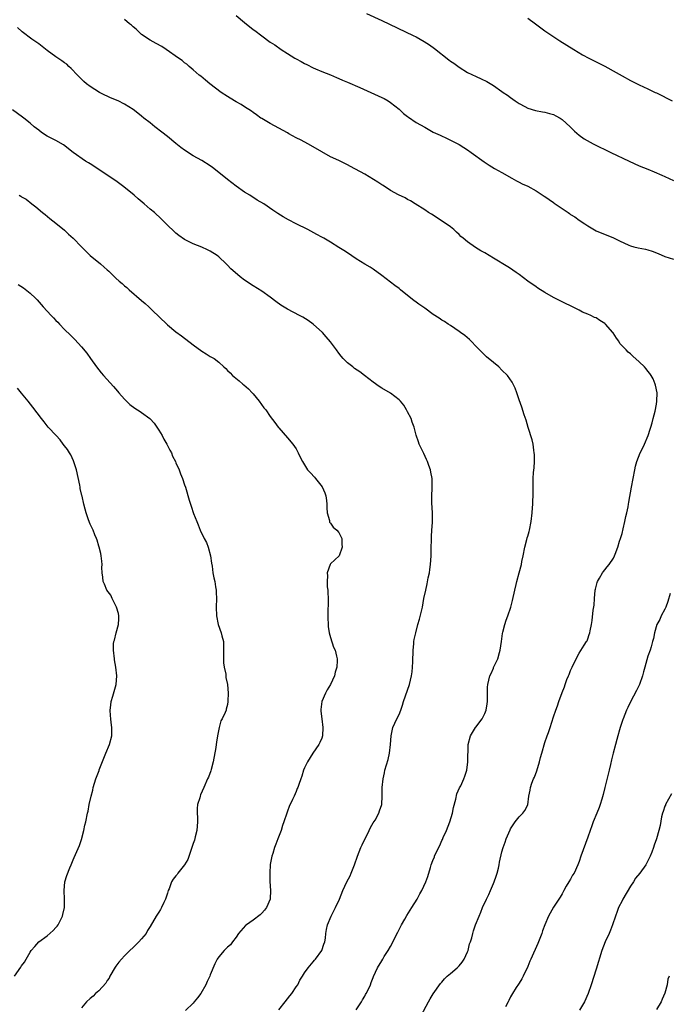
# Model space of a CAD drawing. Units: inches. Extents: x 2628000 to 2631000, y 1485000 to 1488000.
# Drawn here: x 2628779 to 2628930, y 1486308 to 1486538 of the extents above; entities that cross this region are included whole.
import ezdxf

# ---------------------------------------------------------------- set-up
doc = ezdxf.new("R2010")
doc.units = ezdxf.units.IN
doc.header["$MEASUREMENT"] = 0
doc.layers.add('LD26281485_10ft', color=2, linetype='Continuous')

msp = doc.modelspace()

# ---------------------------------------------------------------- linework, layer by layer
at = {"layer": 'LD26281485_10ft'}
for points, elevation in [([(2628872.18, 1486305.82), (2628873.87, 1486309), (2628874.3, 1486309.7), (2628875, 1486310.93), (2628876.7, 1486313.3), (2628877, 1486313.65), (2628877.6, 1486314.4), (2628878.24, 1486315), (2628879, 1486315.67), (2628880.58, 1486317), (2628880.79, 1486317.21), (2628881, 1486317.39), (2628881.7, 1486318.3), (2628882.17, 1486319), (2628883, 1486320.72), (2628883.11, 1486321), (2628883.46, 1486322.54), (2628883.64, 1486323), (2628883.94, 1486323.94), (2628884.19, 1486325), (2628884.38, 1486325.62), (2628884.87, 1486327), (2628885.65, 1486329), (2628886.1, 1486329.9), (2628886.48, 1486331), (2628887.36, 1486333), (2628887.94, 1486334.06), (2628888.32, 1486335), (2628889, 1486336.6), (2628889.2, 1486337), (2628889.69, 1486338.31), (2628889.92, 1486339), (2628890.21, 1486340.21), (2628890.38, 1486341), (2628890.45, 1486341.55), (2628891, 1486343.98), (2628891.3, 1486345), (2628891.74, 1486346.26), (2628892.01, 1486347), (2628892.89, 1486349.11), (2628893, 1486349.34), (2628894.11, 1486351), (2628895, 1486352.16), (2628895.85, 1486353), (2628896.37, 1486353.63), (2628897.02, 1486354.98), (2628897.29, 1486357), (2628897.6, 1486358.4), (2628897.65, 1486359), (2628897.98, 1486359.98), (2628898.39, 1486361), (2628898.57, 1486361.43), (2628899.13, 1486362.87), (2628899.77, 1486365), (2628899.99, 1486366.01), (2628900.29, 1486367), (2628901, 1486369.49), (2628901.56, 1486371), (2628901.83, 1486371.83), (2628902.24, 1486373), (2628903, 1486375.48), (2628903.55, 1486377), (2628903.95, 1486378.05), (2628904.3, 1486379), (2628905, 1486381.15), (2628905.55, 1486382.45), (2628905.73, 1486383), (2628906.14, 1486384.14), (2628906.5, 1486385), (2628906.66, 1486385.34), (2628907, 1486386.27), (2628907.25, 1486386.75), (2628907.34, 1486387), (2628908.31, 1486389), (2628909, 1486390.32), (2628910.15, 1486392.15), (2628910.71, 1486393), (2628910.83, 1486393.17), (2628911, 1486393.66), (2628911.37, 1486394.63), (2628911.46, 1486395), (2628911.54, 1486395.54), (2628911.88, 1486397), (2628912.06, 1486397.94), (2628912.3, 1486400.3), (2628912.5, 1486401.5), (2628912.59, 1486403), (2628912.77, 1486405), (2628912.8, 1486405.2), (2628913.21, 1486406.79), (2628913.29, 1486407), (2628913.76, 1486407.76), (2628914.45, 1486409), (2628914.66, 1486409.34), (2628915, 1486409.7), (2628915.56, 1486410.44), (2628916.02, 1486411), (2628917, 1486412.46), (2628917.25, 1486413), (2628917.36, 1486413.36), (2628917.98, 1486415), (2628918.42, 1486416.42), (2628918.62, 1486417), (2628919, 1486418.22), (2628919.28, 1486419.28), (2628919.67, 1486421), (2628919.87, 1486422.13), (2628920.1, 1486423), (2628920.39, 1486424.39), (2628920.5, 1486425), (2628920.55, 1486425.45), (2628921.18, 1486429), (2628921.59, 1486431), (2628921.98, 1486433), (2628922.15, 1486433.85), (2628922.43, 1486435), (2628923.24, 1486437), (2628923.81, 1486438.19), (2628924.25, 1486439), (2628925.11, 1486441), (2628925.52, 1486442.48), (2628925.7, 1486443), (2628926, 1486444), (2628926.22, 1486445), (2628926.69, 1486446.69), (2628927, 1486448.36), (2628927.14, 1486449), (2628927.16, 1486451), (2628926.78, 1486452.78), (2628926.71, 1486453), (2628926.24, 1486454.24), (2628925.77, 1486455), (2628925.5, 1486455.5), (2628925, 1486456.01), (2628924.59, 1486456.59), (2628924.2, 1486457), (2628923, 1486458.18), (2628921.53, 1486459.53), (2628921, 1486460.04), (2628920.45, 1486460.45), (2628919.94, 1486461), (2628919, 1486461.93), (2628918.5, 1486462.5), (2628918.28, 1486463), (2628917.68, 1486463.68), (2628916.92, 1486464.92), (2628916.88, 1486465), (2628915.13, 1486467), (2628915, 1486467.12), (2628913.84, 1486467.84), (2628913, 1486468.41), (2628912.55, 1486468.55), (2628911.71, 1486469), (2628911, 1486469.32), (2628909.76, 1486469.76), (2628909, 1486470.22), (2628907.47, 1486471), (2628907.15, 1486471.15), (2628907, 1486471.24), (2628905.78, 1486471.78), (2628903, 1486473.19), (2628901, 1486474.35), (2628899.4, 1486475.4), (2628899, 1486475.64), (2628897, 1486477), (2628895, 1486478.51), (2628894.3, 1486479), (2628893.56, 1486479.56), (2628893, 1486479.91), (2628892.36, 1486480.36), (2628889, 1486482.34), (2628887, 1486483.56), (2628886.08, 1486484.08), (2628884.86, 1486484.86), (2628883, 1486486.14), (2628881.99, 1486487), (2628881.44, 1486487.44), (2628881, 1486487.87), (2628880.39, 1486488.39), (2628879.76, 1486489), (2628879, 1486489.62), (2628877.07, 1486491), (2628874.58, 1486492.58), (2628873.91, 1486493), (2628873, 1486493.61), (2628870.73, 1486495), (2628869.68, 1486495.68), (2628869, 1486496.05), (2628868.41, 1486496.41), (2628866.92, 1486497.08), (2628865, 1486498.12), (2628863.28, 1486499.28), (2628863, 1486499.42), (2628862.08, 1486500.08), (2628859, 1486501.92), (2628855.69, 1486503.69), (2628855, 1486504.09), (2628853, 1486505.08), (2628851, 1486505.99), (2628849, 1486507.1), (2628847, 1486508.33), (2628845.78, 1486509), (2628844.17, 1486509.83), (2628843, 1486510.4), (2628841.33, 1486511.33), (2628841, 1486511.53), (2628839, 1486512.66), (2628837, 1486513.72), (2628835, 1486514.87), (2628834.8, 1486515), (2628833.76, 1486515.76), (2628833, 1486516.28), (2628832.59, 1486516.59), (2628831, 1486517.6), (2628830.18, 1486518.18), (2628829, 1486518.81), (2628827.67, 1486519.67), (2628827, 1486520.05), (2628825.54, 1486521), (2628822.92, 1486523), (2628821.87, 1486523.87), (2628820.76, 1486524.76), (2628820.43, 1486525), (2628819, 1486526.28), (2628818.09, 1486527), (2628817.54, 1486527.54), (2628817, 1486527.89), (2628816.43, 1486528.43), (2628815.57, 1486529), (2628812.75, 1486531), (2628811.69, 1486531.69), (2628810.41, 1486532.41), (2628809, 1486533.19), (2628807, 1486534.52), (2628805.69, 1486535.69), (2628805, 1486536.25), (2628804.63, 1486536.63), (2628804.2, 1486537), (2628803, 1486537.98)], 9770), ([(2628829, 1486538.88), (2628831, 1486537.24), (2628833, 1486535.68), (2628833.4, 1486535.4), (2628835, 1486534.16), (2628837, 1486532.72), (2628838.04, 1486532.04), (2628839.53, 1486531), (2628841, 1486530.05), (2628842.68, 1486529), (2628843, 1486528.81), (2628844.18, 1486528.18), (2628845, 1486527.71), (2628845.49, 1486527.49), (2628847, 1486526.72), (2628847.5, 1486526.5), (2628849, 1486525.88), (2628851, 1486525.09), (2628852.46, 1486524.46), (2628853, 1486524.25), (2628853.86, 1486523.86), (2628855, 1486523.39), (2628857.84, 1486522.16), (2628860.44, 1486521), (2628863, 1486519.81), (2628863.53, 1486519.53), (2628864.47, 1486519), (2628865, 1486518.66), (2628867, 1486517.07), (2628868.06, 1486516.06), (2628869, 1486515.34), (2628869.19, 1486515.19), (2628871, 1486513.99), (2628873, 1486512.86), (2628874.15, 1486512.15), (2628875, 1486511.74), (2628875.48, 1486511.48), (2628876.6, 1486511), (2628878.22, 1486510.22), (2628879, 1486509.87), (2628881, 1486508.83), (2628882.15, 1486508.15), (2628883, 1486507.61), (2628883.86, 1486507), (2628886.83, 1486504.83), (2628888.03, 1486504.03), (2628889.29, 1486503.29), (2628891, 1486502.33), (2628893.32, 1486501), (2628894.37, 1486500.37), (2628895, 1486500.06), (2628895.69, 1486499.69), (2628897, 1486499.12), (2628899, 1486498.05), (2628900.83, 1486496.83), (2628901, 1486496.73), (2628903, 1486495.32), (2628903.2, 1486495.2), (2628905, 1486493.94), (2628906.41, 1486493), (2628906.76, 1486492.76), (2628907, 1486492.56), (2628907.97, 1486491.97), (2628909, 1486491.19), (2628910.33, 1486490.33), (2628911, 1486489.86), (2628913, 1486488.76), (2628917, 1486487.13), (2628918.38, 1486486.38), (2628920.6, 1486485.39), (2628921, 1486485.2), (2628921.77, 1486485), (2628922.77, 1486484.77), (2628924.44, 1486484.44), (2628925, 1486484.31), (2628926, 1486484), (2628927.44, 1486483.44), (2628929, 1486482.78), (2628931, 1486482.14)], 9760), ([(2628859.41, 1486539.41), (2628863, 1486537.76), (2628870.28, 1486534.28), (2628871, 1486533.92), (2628872.88, 1486532.88), (2628874.08, 1486532.08), (2628875.24, 1486531.24), (2628878.61, 1486528.61), (2628879, 1486528.3), (2628879.77, 1486527.77), (2628881, 1486526.84), (2628883, 1486525.65), (2628885, 1486524.66), (2628886.16, 1486524.16), (2628887.49, 1486523.49), (2628889, 1486522.61), (2628891, 1486521.23), (2628891.31, 1486521), (2628892.33, 1486520.33), (2628893, 1486519.8), (2628894.08, 1486519), (2628895, 1486518.37), (2628896.33, 1486517.67), (2628897, 1486517.29), (2628898.79, 1486516.79), (2628900.47, 1486516.47), (2628901, 1486516.4), (2628902.1, 1486516.1), (2628903, 1486515.81), (2628903.56, 1486515.56), (2628904.56, 1486515), (2628905, 1486514.69), (2628906.89, 1486513), (2628907.95, 1486511.95), (2628909.01, 1486511.01), (2628910.2, 1486510.2), (2628912.3, 1486509), (2628916.39, 1486507), (2628920.63, 1486505), (2628923, 1486503.91), (2628925, 1486503.08), (2628926.5, 1486502.5), (2628928.3, 1486501.7), (2628929, 1486501.41), (2628931, 1486500.47)], 9750), ([(2628897, 1486538.3), (2628898.81, 1486537), (2628901, 1486535.3), (2628901.43, 1486535), (2628902.37, 1486534.37), (2628904.53, 1486533), (2628907.76, 1486531), (2628909.78, 1486529.78), (2628911.25, 1486529), (2628913, 1486528.14), (2628913.74, 1486527.74), (2628915, 1486527.07), (2628917.59, 1486525.59), (2628919, 1486524.82), (2628921, 1486523.74), (2628922.54, 1486523), (2628923, 1486522.76), (2628925, 1486521.83), (2628926.7, 1486521), (2628927, 1486520.87), (2628928.24, 1486520.24), (2628929.6, 1486519.6), (2628930.7, 1486519)], 9740), ([(2628857, 1486307.14), (2628858.23, 1486309), (2628858.47, 1486309.53), (2628859, 1486310.32), (2628859.22, 1486310.78), (2628859.38, 1486311), (2628859.83, 1486311.83), (2628860.33, 1486313), (2628860.5, 1486313.51), (2628861, 1486314.68), (2628861.08, 1486314.92), (2628861.96, 1486317), (2628863, 1486318.62), (2628863.21, 1486319), (2628863.57, 1486319.57), (2628864.49, 1486321), (2628865, 1486321.92), (2628866.69, 1486325.31), (2628867, 1486325.86), (2628867.56, 1486327), (2628868.34, 1486328.34), (2628868.82, 1486329.18), (2628870, 1486331), (2628871.23, 1486333), (2628871.83, 1486334.17), (2628872.33, 1486335), (2628873.28, 1486337), (2628873.73, 1486338.27), (2628874.31, 1486340.31), (2628874.53, 1486341), (2628874.68, 1486341.32), (2628875, 1486342.19), (2628875.24, 1486342.76), (2628875.3, 1486343), (2628875.53, 1486343.53), (2628876.5, 1486345.5), (2628877, 1486346.63), (2628877.13, 1486346.87), (2628877.3, 1486347.3), (2628878.06, 1486349), (2628878.86, 1486351), (2628879.44, 1486353), (2628879.68, 1486354.32), (2628880.26, 1486356.26), (2628880.5, 1486357.5), (2628881.12, 1486358.88), (2628881.39, 1486359.39), (2628882.14, 1486361), (2628882.34, 1486361.66), (2628882.81, 1486363), (2628883.05, 1486365), (2628883.06, 1486366.94), (2628883.09, 1486367.09), (2628883.15, 1486369), (2628883.66, 1486371), (2628884.87, 1486373), (2628884.94, 1486373.06), (2628886.4, 1486375), (2628887, 1486376.21), (2628887.3, 1486377), (2628887.53, 1486378.47), (2628887.6, 1486379), (2628887.6, 1486381), (2628887.64, 1486382.36), (2628887.68, 1486383), (2628888.18, 1486385), (2628888.47, 1486385.53), (2628889, 1486386.82), (2628889.06, 1486386.94), (2628889.14, 1486387.14), (2628890.04, 1486389), (2628890.43, 1486390.43), (2628890.62, 1486391), (2628890.88, 1486393), (2628891.09, 1486394.91), (2628891.17, 1486395.17), (2628891.65, 1486397), (2628892, 1486398), (2628892.41, 1486399), (2628893.08, 1486401), (2628893.45, 1486402.55), (2628893.97, 1486405), (2628894.32, 1486406.32), (2628894.47, 1486407), (2628895.03, 1486409), (2628895.53, 1486411), (2628895.64, 1486411.64), (2628895.94, 1486413), (2628896.32, 1486415), (2628896.8, 1486416.8), (2628896.86, 1486417.14), (2628897, 1486417.55), (2628897.31, 1486418.69), (2628897.41, 1486419), (2628897.82, 1486421), (2628898.05, 1486423), (2628898.14, 1486424.14), (2628898.19, 1486425), (2628898.19, 1486425.81), (2628898.24, 1486427), (2628898.26, 1486429.74), (2628898.3, 1486431), (2628898.39, 1486432.39), (2628898.49, 1486433.51), (2628898.58, 1486435), (2628898.56, 1486436.56), (2628898.54, 1486437), (2628898.41, 1486437.59), (2628898.25, 1486439), (2628898.04, 1486440.04), (2628897.11, 1486442.89), (2628896.63, 1486444.63), (2628896.19, 1486445.81), (2628895.66, 1486447.66), (2628895, 1486449.33), (2628894.45, 1486451), (2628894.05, 1486452.05), (2628893.64, 1486453), (2628893.42, 1486453.42), (2628892.3, 1486455), (2628891, 1486456.24), (2628890.24, 1486457), (2628889, 1486458.01), (2628887.39, 1486459.39), (2628886.36, 1486460.36), (2628885.39, 1486461.39), (2628883.4, 1486463.4), (2628882.31, 1486464.31), (2628881.36, 1486465), (2628881, 1486465.29), (2628879, 1486466.67), (2628878.46, 1486467), (2628877.58, 1486467.58), (2628877, 1486467.89), (2628876.36, 1486468.36), (2628875, 1486469.23), (2628873, 1486470.69), (2628871.62, 1486471.62), (2628871, 1486472.08), (2628870.45, 1486472.45), (2628869, 1486473.62), (2628867.37, 1486475), (2628867, 1486475.3), (2628866, 1486476), (2628863, 1486478.35), (2628861, 1486479.78), (2628860.25, 1486480.25), (2628859, 1486480.98), (2628857, 1486482.21), (2628855, 1486483.58), (2628854.13, 1486484.13), (2628853, 1486484.86), (2628851, 1486486.11), (2628849.48, 1486487), (2628849, 1486487.26), (2628847.84, 1486487.84), (2628845.72, 1486489), (2628843, 1486490.33), (2628841.25, 1486491.25), (2628839.98, 1486491.98), (2628838.77, 1486492.77), (2628837.58, 1486493.58), (2628835.45, 1486495), (2628833.9, 1486495.9), (2628832.2, 1486497), (2628831, 1486497.75), (2628829, 1486499.13), (2628827, 1486500.67), (2628825, 1486502.33), (2628823.5, 1486503.5), (2628823, 1486503.87), (2628821, 1486505.08), (2628819, 1486506.2), (2628817, 1486507.54), (2628816.17, 1486508.17), (2628815, 1486509.08), (2628813, 1486510.68), (2628811.73, 1486511.73), (2628810.07, 1486513), (2628809, 1486513.86), (2628807.51, 1486515), (2628807, 1486515.43), (2628806.11, 1486516.11), (2628805.02, 1486517.02), (2628803, 1486518.23), (2628801.5, 1486519), (2628799.75, 1486519.75), (2628799, 1486520.11), (2628798.38, 1486520.38), (2628797.14, 1486521), (2628795, 1486522.34), (2628794.13, 1486523), (2628793.55, 1486523.55), (2628793, 1486524.04), (2628792.53, 1486524.53), (2628792.03, 1486525), (2628790.58, 1486526.58), (2628790.02, 1486527), (2628789.55, 1486527.55), (2628789, 1486527.87), (2628788.38, 1486528.38), (2628787, 1486529.25), (2628785, 1486530.73), (2628783, 1486532.29), (2628781.42, 1486533.42), (2628779.13, 1486535.13), (2628778.08, 1486536.08)], 9780), ([(2628839, 1486307.17), (2628840.46, 1486309), (2628841, 1486309.77), (2628841.55, 1486310.45), (2628842.02, 1486311), (2628843, 1486312.5), (2628843.38, 1486313), (2628843.89, 1486314.11), (2628844.52, 1486315), (2628845, 1486315.77), (2628845.82, 1486317), (2628847, 1486318.33), (2628847.27, 1486318.73), (2628847.52, 1486319), (2628849.01, 1486321), (2628849.5, 1486322.5), (2628849.73, 1486323), (2628849.86, 1486323.86), (2628849.97, 1486325), (2628850.1, 1486325.9), (2628850.34, 1486327), (2628851.21, 1486329), (2628852.2, 1486331), (2628853.11, 1486333), (2628853.93, 1486335), (2628854.82, 1486337), (2628855.59, 1486338.41), (2628855.84, 1486339), (2628856.63, 1486341), (2628857.31, 1486343), (2628858.13, 1486345), (2628858.4, 1486345.6), (2628860.03, 1486349), (2628860.32, 1486349.68), (2628861, 1486350.72), (2628861.41, 1486351.41), (2628862.26, 1486353), (2628862.42, 1486353.58), (2628862.96, 1486355), (2628863.09, 1486357), (2628863.09, 1486359), (2628863.29, 1486361), (2628863.61, 1486362.39), (2628863.72, 1486363), (2628864.45, 1486365.55), (2628864.81, 1486367), (2628865.04, 1486369), (2628865.16, 1486371), (2628865.58, 1486373), (2628866.01, 1486373.99), (2628866.48, 1486375), (2628867, 1486376.04), (2628867.39, 1486377), (2628867.82, 1486378.18), (2628868.08, 1486379), (2628869.42, 1486383), (2628869.93, 1486385), (2628870.03, 1486385.97), (2628870.18, 1486387), (2628870.25, 1486388.25), (2628870.23, 1486389), (2628870.29, 1486390.29), (2628870.27, 1486391), (2628870.44, 1486392.44), (2628870.47, 1486393), (2628870.54, 1486393.46), (2628870.89, 1486395), (2628871.42, 1486397), (2628871.77, 1486398.23), (2628872.44, 1486401), (2628872.82, 1486403), (2628873.22, 1486405), (2628873.56, 1486406.44), (2628873.83, 1486407.83), (2628874.09, 1486409), (2628874.21, 1486409.79), (2628874.38, 1486411), (2628874.48, 1486413), (2628874.47, 1486413.53), (2628874.49, 1486415), (2628874.56, 1486416.56), (2628874.55, 1486417.45), (2628874.68, 1486419), (2628874.78, 1486420.78), (2628874.78, 1486423), (2628874.67, 1486425.33), (2628874.66, 1486427), (2628874.75, 1486428.75), (2628874.7, 1486429.29), (2628874.7, 1486431), (2628874.45, 1486432.45), (2628874.32, 1486433), (2628873.93, 1486434.07), (2628873.62, 1486435), (2628873.44, 1486435.44), (2628872.82, 1486436.82), (2628872.43, 1486437.57), (2628871.73, 1486439), (2628871.52, 1486439.52), (2628871, 1486441.08), (2628870.54, 1486443), (2628870.1, 1486444.1), (2628869.82, 1486445), (2628869, 1486446.51), (2628868.75, 1486447), (2628868.09, 1486448.09), (2628867.31, 1486449), (2628867, 1486449.33), (2628865, 1486450.87), (2628863, 1486452.08), (2628862.41, 1486452.41), (2628861, 1486453.42), (2628858.95, 1486455), (2628857.83, 1486455.83), (2628856.66, 1486456.66), (2628856.21, 1486457), (2628855, 1486458), (2628853.97, 1486459), (2628853.52, 1486459.52), (2628853, 1486460.24), (2628852.4, 1486461), (2628851, 1486462.89), (2628850.03, 1486464.03), (2628849.15, 1486465), (2628846.99, 1486467), (2628845.82, 1486467.82), (2628844.57, 1486468.57), (2628843.77, 1486469), (2628841, 1486470.46), (2628839.42, 1486471.42), (2628838.28, 1486472.28), (2628837, 1486473.29), (2628835, 1486474.67), (2628833, 1486475.89), (2628831, 1486477.26), (2628830, 1486478), (2628828.79, 1486479), (2628827.83, 1486479.83), (2628827, 1486480.74), (2628826.74, 1486481), (2628825, 1486482.67), (2628824.58, 1486483), (2628823, 1486484.02), (2628822.33, 1486484.33), (2628821, 1486484.9), (2628819, 1486485.69), (2628817, 1486486.72), (2628815.65, 1486487.65), (2628815, 1486488.15), (2628814.55, 1486488.55), (2628813, 1486490.04), (2628812.07, 1486491), (2628811.53, 1486491.53), (2628809.97, 1486493), (2628809, 1486493.8), (2628807.62, 1486495), (2628806.17, 1486496.17), (2628805.27, 1486497), (2628802.85, 1486499), (2628801, 1486500.36), (2628800.61, 1486500.61), (2628800.08, 1486501), (2628799, 1486501.71), (2628798.21, 1486502.21), (2628795, 1486504.34), (2628794.58, 1486504.58), (2628793.89, 1486505), (2628791.04, 1486507), (2628788.79, 1486508.79), (2628787, 1486509.8), (2628785, 1486510.82), (2628783.67, 1486511.67), (2628783, 1486512.15), (2628781.98, 1486513), (2628781, 1486513.79), (2628779.56, 1486515), (2628779.24, 1486515.24), (2628776.91, 1486516.91)], 9790), ([(2628778.44, 1486497), (2628778.82, 1486496.82), (2628779, 1486496.67), (2628780.1, 1486496.1), (2628781.41, 1486495), (2628782.35, 1486494.35), (2628783.91, 1486493), (2628784.53, 1486492.53), (2628785.62, 1486491.62), (2628787, 1486490.54), (2628789, 1486488.86), (2628789.96, 1486487.96), (2628791, 1486487.02), (2628792.99, 1486485), (2628794.01, 1486484.01), (2628795, 1486483.01), (2628797.42, 1486481), (2628798.29, 1486480.29), (2628799, 1486479.62), (2628799.33, 1486479.33), (2628801, 1486477.68), (2628801.78, 1486477), (2628802.45, 1486476.45), (2628803, 1486475.93), (2628803.54, 1486475.54), (2628804.12, 1486475), (2628807, 1486472.47), (2628807.79, 1486471.79), (2628808.67, 1486471), (2628809.87, 1486469.87), (2628810.76, 1486469), (2628811, 1486468.73), (2628813, 1486466.78), (2628815, 1486465.17), (2628816.28, 1486464.28), (2628819, 1486462.15), (2628821, 1486460.71), (2628822.07, 1486460.07), (2628823, 1486459.46), (2628823.89, 1486459), (2628825, 1486458.11), (2628826.18, 1486457), (2628826.63, 1486456.63), (2628827, 1486456.21), (2628827.61, 1486455.61), (2628828.15, 1486455), (2628829.74, 1486453.74), (2628830.58, 1486453), (2628830.82, 1486452.82), (2628831.88, 1486451.88), (2628832.77, 1486451), (2628833, 1486450.75), (2628834.43, 1486449), (2628835.51, 1486447.51), (2628835.92, 1486447), (2628837, 1486445.44), (2628838.07, 1486444.07), (2628838.83, 1486443), (2628839, 1486442.78), (2628841, 1486440.47), (2628842.24, 1486439), (2628843, 1486437.9), (2628843.51, 1486437), (2628843.99, 1486435.99), (2628844.48, 1486435), (2628845.7, 1486433), (2628846.36, 1486432.36), (2628847.32, 1486431.32), (2628847.54, 1486431), (2628849.05, 1486429.05), (2628849.7, 1486427.7), (2628849.94, 1486427), (2628850.09, 1486425.91), (2628850.2, 1486425), (2628850.15, 1486424.15), (2628850.28, 1486423), (2628850.76, 1486421.24), (2628850.76, 1486421), (2628850.8, 1486420.8), (2628851, 1486420.56), (2628851.67, 1486419.67), (2628852.53, 1486419), (2628853, 1486418.41), (2628853.66, 1486417), (2628853.7, 1486415.7), (2628853.76, 1486415), (2628853.02, 1486413), (2628851, 1486411.1), (2628850.94, 1486411), (2628850.94, 1486410.94), (2628850.26, 1486409), (2628850.35, 1486408.35), (2628850.22, 1486407), (2628850.26, 1486405.74), (2628850.38, 1486405), (2628850.42, 1486404.42), (2628850.45, 1486403), (2628850.4, 1486399), (2628850.48, 1486396.49), (2628850.72, 1486395), (2628851, 1486393.93), (2628851.71, 1486391.71), (2628852.09, 1486391), (2628852.44, 1486389.56), (2628852.59, 1486389), (2628852.61, 1486388.61), (2628852.49, 1486387), (2628852.15, 1486385.85), (2628851.96, 1486385), (2628851.04, 1486383), (2628850.25, 1486381.75), (2628849.87, 1486381), (2628849, 1486379), (2628848.81, 1486377.2), (2628848.79, 1486377), (2628848.8, 1486376.8), (2628848.99, 1486375), (2628849.28, 1486373), (2628849.18, 1486371), (2628849, 1486370.46), (2628848.54, 1486369.46), (2628848.28, 1486369), (2628846.91, 1486367), (2628845.67, 1486365), (2628845, 1486363.57), (2628844.77, 1486363), (2628844.37, 1486361.63), (2628844.11, 1486361), (2628843.65, 1486359.65), (2628843.41, 1486359), (2628843.25, 1486358.75), (2628843, 1486358.09), (2628842.55, 1486357), (2628842.2, 1486356.2), (2628841.41, 1486354.59), (2628841, 1486353.49), (2628840.82, 1486353), (2628840.17, 1486351), (2628839.87, 1486350.13), (2628839.51, 1486349), (2628838.75, 1486347), (2628838.25, 1486345.75), (2628837.99, 1486345), (2628837.58, 1486343.58), (2628837.39, 1486343), (2628836.98, 1486341.02), (2628836.85, 1486339), (2628836.89, 1486337.11), (2628837.02, 1486335), (2628836.94, 1486333.06), (2628836.93, 1486333), (2628836.13, 1486331), (2628835.63, 1486330.37), (2628835, 1486329.69), (2628834.65, 1486329.35), (2628833, 1486328.06), (2628831.42, 1486327), (2628831.21, 1486326.79), (2628829.58, 1486325), (2628829, 1486324.13), (2628828.16, 1486323), (2628827.7, 1486322.3), (2628827, 1486321.78), (2628826.64, 1486321.36), (2628826.26, 1486321), (2628825, 1486319.54), (2628824.62, 1486319), (2628824.09, 1486317.91), (2628823, 1486315.35), (2628822.87, 1486315), (2628822.25, 1486313.75), (2628821.97, 1486313), (2628820.81, 1486311), (2628820, 1486310), (2628819.23, 1486309), (2628819, 1486308.74), (2628817.26, 1486307)], 9800), ([(2628778.25, 1486476.25), (2628779.42, 1486475.42), (2628781, 1486474.22), (2628782.28, 1486473), (2628782.64, 1486472.64), (2628784.07, 1486471), (2628785, 1486469.97), (2628785.94, 1486469), (2628786.47, 1486468.47), (2628787, 1486467.86), (2628787.44, 1486467.44), (2628787.86, 1486467), (2628789, 1486465.76), (2628790.41, 1486464.41), (2628791, 1486463.77), (2628791.39, 1486463.39), (2628793, 1486461.68), (2628794.24, 1486460.24), (2628795.07, 1486459), (2628796.46, 1486457), (2628797.6, 1486455.6), (2628798.1, 1486455), (2628800.43, 1486452.43), (2628801.36, 1486451.36), (2628801.65, 1486451), (2628803, 1486449.49), (2628803.46, 1486449), (2628804.27, 1486448.27), (2628805.42, 1486447.42), (2628806.62, 1486446.62), (2628807, 1486446.4), (2628808.91, 1486445), (2628809, 1486444.92), (2628809.9, 1486443.9), (2628810.53, 1486443), (2628811, 1486442.27), (2628811.75, 1486441), (2628812.19, 1486440.19), (2628812.87, 1486439), (2628813, 1486438.73), (2628813.61, 1486437.61), (2628813.96, 1486437), (2628814.23, 1486436.23), (2628814.86, 1486435), (2628815, 1486434.62), (2628815.75, 1486433), (2628816.08, 1486432.08), (2628816.54, 1486431), (2628817, 1486429.55), (2628817.2, 1486429), (2628818.08, 1486425.92), (2628818.36, 1486425), (2628818.55, 1486424.55), (2628819.12, 1486422.88), (2628819.84, 1486421), (2628820.19, 1486420.19), (2628820.63, 1486419), (2628821.61, 1486417), (2628822.09, 1486416.09), (2628822.54, 1486415), (2628823.07, 1486413), (2628823.27, 1486411.27), (2628823.42, 1486410.58), (2628823.63, 1486409), (2628823.86, 1486407.86), (2628824.08, 1486407), (2628824.25, 1486405.74), (2628824.38, 1486405), (2628824.41, 1486404.41), (2628824.45, 1486403), (2628824.4, 1486401), (2628824.44, 1486399), (2628824.83, 1486397), (2628825.54, 1486395), (2628825.69, 1486394.31), (2628826.05, 1486393), (2628826.11, 1486392.11), (2628826.12, 1486391), (2628826.11, 1486389.89), (2628826.08, 1486389), (2628826.08, 1486388.08), (2628826.24, 1486387), (2628826.59, 1486385.41), (2628826.65, 1486384.65), (2628827.02, 1486383), (2628827.17, 1486381), (2628827.13, 1486379.13), (2628827.12, 1486379), (2628827, 1486378.35), (2628826.72, 1486377.28), (2628826.68, 1486377), (2628826.48, 1486376.48), (2628825.77, 1486375), (2628825.49, 1486374.51), (2628825.06, 1486373), (2628824.67, 1486371), (2628824.42, 1486369.58), (2628824.39, 1486369), (2628824.31, 1486368.31), (2628823.7, 1486365), (2628823.21, 1486363.21), (2628823.13, 1486362.87), (2628822.57, 1486361.43), (2628822.37, 1486361), (2628821.53, 1486359), (2628820.74, 1486357.26), (2628820.65, 1486357), (2628820.56, 1486356.56), (2628820.06, 1486355), (2628819.94, 1486354.06), (2628819.96, 1486353), (2628820.03, 1486352.03), (2628820.02, 1486351), (2628819.87, 1486349), (2628819.47, 1486347.47), (2628819.3, 1486346.7), (2628819, 1486345.93), (2628818.7, 1486345), (2628818.53, 1486344.53), (2628817.76, 1486342.24), (2628817, 1486340.99), (2628815.47, 1486339), (2628815.29, 1486338.71), (2628815, 1486338.39), (2628814.37, 1486337.63), (2628813.99, 1486337), (2628813.38, 1486335.38), (2628813.22, 1486335), (2628813, 1486334.37), (2628812.56, 1486333), (2628812.15, 1486332.15), (2628811.62, 1486331), (2628811.41, 1486330.59), (2628811, 1486329.9), (2628810.4, 1486329), (2628809, 1486326.59), (2628808.36, 1486325.64), (2628808.03, 1486325), (2628807, 1486323.74), (2628806.36, 1486323), (2628805.65, 1486322.35), (2628805, 1486321.7), (2628804.23, 1486321), (2628803, 1486319.76), (2628802.29, 1486319), (2628801.7, 1486318.3), (2628801, 1486317.37), (2628800.86, 1486317.14), (2628799.61, 1486315), (2628799.43, 1486314.57), (2628799, 1486314.01), (2628798.63, 1486313.37), (2628797, 1486311.61), (2628796.27, 1486311), (2628795.66, 1486310.34), (2628795, 1486309.84), (2628794.17, 1486309), (2628793, 1486307.61)], 9810), ([(2628777.35, 1486315), (2628778.86, 1486317.14), (2628779, 1486317.41), (2628779.69, 1486318.31), (2628780.07, 1486319), (2628781, 1486320.64), (2628781.22, 1486321), (2628782.06, 1486321.94), (2628783.06, 1486323), (2628785, 1486324.41), (2628786.36, 1486325.64), (2628787, 1486326.33), (2628787.31, 1486326.69), (2628787.52, 1486327), (2628788.55, 1486329), (2628788.63, 1486329.37), (2628789.01, 1486331), (2628788.99, 1486332.99), (2628788.9, 1486335), (2628789, 1486335.99), (2628789.13, 1486337), (2628789.55, 1486338.45), (2628790.29, 1486340.29), (2628790.54, 1486341), (2628791, 1486342.13), (2628791.29, 1486342.71), (2628792.51, 1486345.49), (2628793, 1486346.89), (2628793.55, 1486349), (2628793.79, 1486350.21), (2628793.99, 1486351), (2628794.37, 1486353), (2628794.51, 1486353.49), (2628794.75, 1486355), (2628795.22, 1486357), (2628795.62, 1486358.38), (2628795.73, 1486359), (2628796.01, 1486360.01), (2628796.31, 1486361), (2628797.06, 1486362.94), (2628797.1, 1486363.1), (2628798.63, 1486367), (2628799.49, 1486369), (2628800.03, 1486371), (2628800.07, 1486372.07), (2628800.06, 1486373), (2628799.88, 1486374.12), (2628799.8, 1486375), (2628799.77, 1486375.77), (2628799.66, 1486377), (2628799.82, 1486378.18), (2628799.91, 1486379), (2628800.26, 1486380.26), (2628800.62, 1486381.38), (2628801.04, 1486382.96), (2628801.18, 1486385), (2628800.97, 1486387), (2628800.71, 1486388.71), (2628800.65, 1486389), (2628800.41, 1486391), (2628800.46, 1486392.46), (2628800.51, 1486393), (2628800.64, 1486393.36), (2628801.07, 1486395.07), (2628801.64, 1486397), (2628801.7, 1486398.3), (2628801.7, 1486399), (2628801.57, 1486399.57), (2628801.14, 1486401), (2628801, 1486401.32), (2628800.13, 1486403), (2628799.79, 1486403.79), (2628798.92, 1486405), (2628798.37, 1486406.37), (2628798.03, 1486407), (2628797.98, 1486407.98), (2628797.79, 1486409), (2628797.74, 1486410.26), (2628797.78, 1486411), (2628797.74, 1486411.74), (2628797.59, 1486413), (2628797.49, 1486413.49), (2628797.09, 1486415), (2628797, 1486415.22), (2628796.62, 1486416.62), (2628796.5, 1486417), (2628796.12, 1486417.88), (2628795.68, 1486419), (2628795.46, 1486419.46), (2628795, 1486420.33), (2628794.6, 1486421.4), (2628794.05, 1486423), (2628793.82, 1486423.82), (2628793.52, 1486425), (2628793.11, 1486426.89), (2628793.06, 1486427.06), (2628792.68, 1486428.68), (2628792.64, 1486429), (2628792.57, 1486429.43), (2628791.78, 1486433), (2628791.14, 1486435.14), (2628790.49, 1486436.49), (2628790.16, 1486437), (2628789.73, 1486437.73), (2628789, 1486438.63), (2628788.72, 1486439), (2628788.02, 1486440.02), (2628787.05, 1486441), (2628785.21, 1486443), (2628784.24, 1486444.24), (2628783.62, 1486445), (2628781.63, 1486447.63), (2628780.54, 1486449), (2628779, 1486450.87), (2628778.02, 1486452.02)], 9820), ([(2628930.21, 1486404.21), (2628929.69, 1486402.31), (2628929.19, 1486401), (2628929, 1486400.59), (2628928.14, 1486399), (2628927.83, 1486398.17), (2628927.13, 1486397), (2628926.55, 1486395), (2628926.3, 1486393.7), (2628926.13, 1486393), (2628925.76, 1486391.76), (2628925.56, 1486391), (2628925, 1486389.57), (2628924.28, 1486387), (2628924.02, 1486385.98), (2628923.74, 1486385), (2628923.03, 1486383), (2628922.39, 1486381.61), (2628921, 1486378.97), (2628920.35, 1486377.65), (2628920.06, 1486377), (2628919.23, 1486375), (2628919.17, 1486374.83), (2628918.59, 1486373), (2628918.42, 1486372.42), (2628918.03, 1486371), (2628917.82, 1486370.18), (2628917.46, 1486369), (2628916.92, 1486367), (2628916.55, 1486365.45), (2628916.34, 1486364.34), (2628916.03, 1486363), (2628915, 1486359), (2628914.62, 1486357.38), (2628914.27, 1486356.27), (2628913.9, 1486355), (2628913.66, 1486354.34), (2628913.13, 1486353), (2628912.3, 1486351), (2628911.95, 1486350.05), (2628911.55, 1486349), (2628911, 1486347.42), (2628909.41, 1486343), (2628909, 1486341.78), (2628908.72, 1486341), (2628907.8, 1486339), (2628907.48, 1486338.52), (2628907, 1486337.65), (2628906.59, 1486337), (2628906.01, 1486336.01), (2628905.4, 1486335), (2628905, 1486334.22), (2628904.56, 1486333.44), (2628904.28, 1486333), (2628903, 1486331.09), (2628901.82, 1486329), (2628901, 1486327.02), (2628900.44, 1486325.56), (2628900.26, 1486325), (2628899.53, 1486323), (2628899.4, 1486322.6), (2628897.7, 1486319), (2628897.49, 1486318.51), (2628897, 1486317.24), (2628895.96, 1486315), (2628895.62, 1486314.38), (2628895, 1486313.35), (2628894.85, 1486313.15), (2628894.35, 1486312.35), (2628893.44, 1486311), (2628893, 1486310.19), (2628892.62, 1486309.38), (2628892.47, 1486309), (2628891.84, 1486307.84)], 9760), ([(2628930.51, 1486357.49), (2628929.13, 1486355), (2628929.1, 1486354.9), (2628929, 1486354.65), (2628928.6, 1486353.4), (2628928.42, 1486353), (2628928.18, 1486352.18), (2628927.85, 1486350.15), (2628927.56, 1486349), (2628927.03, 1486347.03), (2628926.48, 1486345.52), (2628926.31, 1486345), (2628925.94, 1486343.94), (2628925.56, 1486343), (2628924.56, 1486341), (2628923.14, 1486339), (2628922.17, 1486337.83), (2628921.69, 1486337), (2628921, 1486335.97), (2628919.21, 1486333), (2628919, 1486332.61), (2628918.21, 1486331), (2628917.9, 1486330.1), (2628917.45, 1486329), (2628916.78, 1486327), (2628916.28, 1486325.72), (2628915.97, 1486325), (2628915.04, 1486323), (2628914.28, 1486321), (2628913, 1486316.65), (2628911.81, 1486313), (2628911.13, 1486311), (2628910.22, 1486309), (2628909.11, 1486307.11)], 9750), ([(2628929.98, 1486315), (2628929.7, 1486314.3), (2628929.48, 1486313), (2628929, 1486311.04), (2628928.37, 1486309.63), (2628928.11, 1486309), (2628927, 1486307.25)], 9740)]:
    msp.add_lwpolyline(points, dxfattribs=dict(at, elevation=elevation))

doc.saveas('drawing.dxf')
